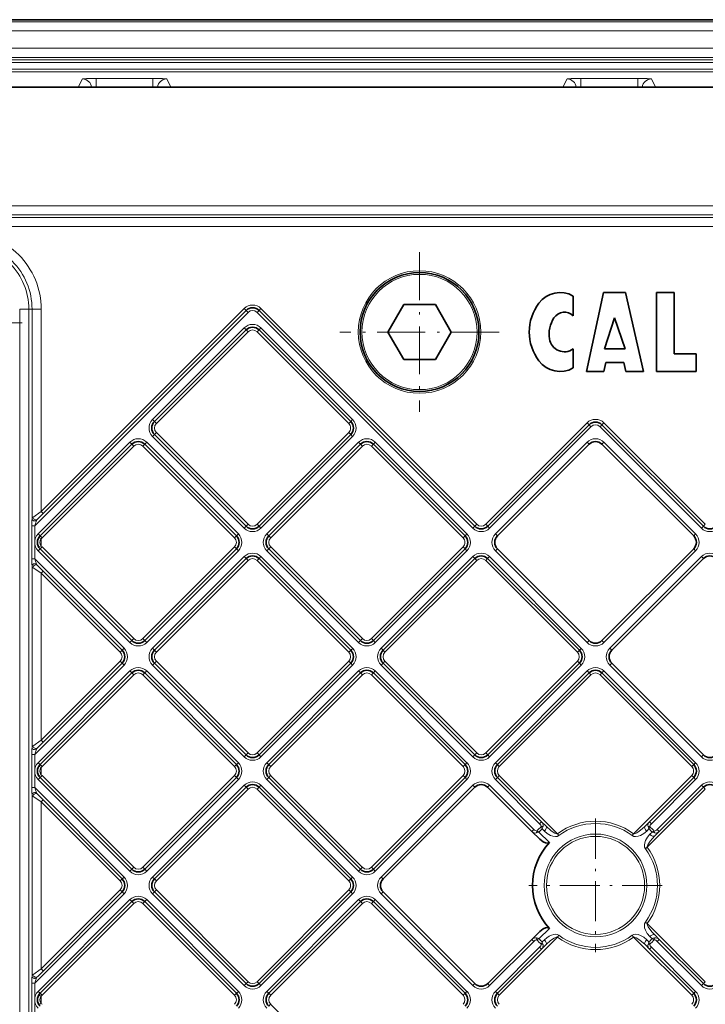
# Model space of a CAD drawing. Extents: x 0 to 420, y 0 to 297.
# Drawn here: x 73 to 101, y 44 to 85 of the extents above; entities that cross this region are included whole.
import ezdxf

# ---------------------------------------------------------------- set-up
doc = ezdxf.new("R2010")
doc.units = 0
doc.linetypes.add('DASHDOT', pattern=[18.5, 12, -3, 0.5, -3])

msp = doc.modelspace()

# ---------------------------------------------------------------- linework, layer by layer
at = {"color": 7, "lineweight": 35}
for p, q in [((55.07106, 84.840347), (118.458923, 84.840347)), ((39.908615, 82.070648), (133.621368, 82.070648)), ((95.224152, 73.513428), (95.224152, 72.700607)), ((96.470436, 73.658112), (95.764153, 70.418114)), ((96.470436, 73.658112), (97.370438, 73.658112)), ((97.370438, 73.658112), (98.104149, 70.418114)), ((98.64415, 73.658112), (98.64415, 70.418114)), ((98.64415, 73.658112), (99.364151, 73.658112)), ((99.364151, 73.658112), (99.364151, 71.138115)), ((88.274635, 73.163116), (87.625114, 72.038116)), ((89.573669, 73.163116), (88.274635, 73.163116)), ((90.22319, 72.038116), (89.573669, 73.163116)), ((73.251648, 64.361305), (81.812332, 72.921982)), ((82.342659, 72.921982), (91.187332, 64.077316)), ((96.502151, 71.354118), (96.920433, 72.618187)), ((97.352432, 71.354118), (96.920433, 72.618187)), ((78.052902, 68.367065), (81.812332, 72.126488)), ((82.342659, 72.126488), (86.102081, 68.367065)), ((87.625114, 72.038116), (88.274635, 70.913116)), ((89.573669, 70.913116), (90.22319, 72.038116)), ((95.224152, 71.342697), (95.224152, 70.562805)), ((96.502151, 71.354118), (97.352432, 71.354118)), ((99.364151, 71.138115), (100.264153, 71.138115)), ((100.264153, 70.418114), (100.264153, 71.138115)), ((88.274635, 70.913116), (89.573669, 70.913116)), ((96.484146, 70.418114), (96.564445, 70.786469)), ((96.564445, 70.786469), (97.300735, 70.786469)), ((97.384148, 70.418114), (97.300735, 70.786469)), ((95.764153, 70.418114), (96.484146, 70.418114)), ((98.104149, 70.418114), (97.384148, 70.418114)), ((98.64415, 70.418114), (100.264153, 70.418114)), ((91.717659, 64.077316), (95.874825, 68.234482)), ((96.405159, 68.234482), (100.562332, 64.077316)), ((78.0522, 67.83744), (81.813034, 64.076614)), ((82.342659, 64.077316), (86.102081, 67.836731)), ((73.365402, 63.679565), (77.124832, 67.438988)), ((77.655159, 67.438988), (81.414581, 63.679565)), ((82.740402, 63.679565), (86.499832, 67.438988)), ((87.030159, 67.438988), (90.789581, 63.679565)), ((92.115402, 63.679565), (95.874825, 67.438988)), ((96.405159, 67.438988), (100.164581, 63.679565)), ((73.365402, 63.149235), (77.124825, 59.389812)), ((81.414581, 63.149239), (77.655159, 59.389812)), ((82.74041, 63.149235), (86.499825, 59.389816)), ((90.789581, 63.149239), (87.030159, 59.389812)), ((92.115402, 63.149235), (95.874825, 59.389816)), ((100.164581, 63.149239), (96.405159, 59.389812)), ((81.812325, 62.751488), (78.052902, 58.992065)), ((82.341957, 62.75219), (86.102783, 58.991364)), ((91.187325, 62.751488), (87.427902, 58.992065)), ((91.716949, 62.75219), (95.477783, 58.991364)), ((100.562325, 62.751488), (96.802902, 58.992065)), ((73.251648, 62.467499), (76.727081, 58.992065)), ((73.251648, 54.986301), (76.727081, 58.461735)), ((78.0522, 58.46244), (81.813034, 54.701611)), ((86.102081, 58.461739), (82.342659, 54.702316)), ((87.42791, 58.461735), (91.187325, 54.702316)), ((91.717659, 54.702312), (95.477081, 58.461735)), ((96.8022, 58.46244), (100.563034, 54.701611)), ((73.365402, 54.304565), (77.124832, 58.063988)), ((77.655159, 58.063988), (81.414581, 54.304565)), ((86.499825, 58.063988), (82.740402, 54.304565)), ((87.029457, 58.06469), (90.790283, 54.303864)), ((92.115402, 54.304565), (95.874825, 58.063988)), ((96.405159, 58.063988), (100.164581, 54.304565)), ((73.365402, 53.774235), (77.124825, 50.014816)), ((81.414581, 53.774239), (77.655159, 50.014816)), ((82.7397, 53.77494), (86.500534, 50.014111)), ((87.030159, 50.014812), (90.789581, 53.774239)), ((92.115402, 53.774239), (93.927284, 51.962357)), ((100.164581, 53.774239), (98.352699, 51.962357)), ((81.812325, 53.376492), (78.052902, 49.617065)), ((82.342659, 53.376488), (86.102081, 49.617065)), ((87.427902, 49.617065), (91.187332, 53.376488)), ((91.716949, 53.377193), (93.529533, 51.56461)), ((100.562325, 53.376492), (98.750443, 51.56461)), ((73.251648, 53.092499), (76.727081, 49.617065)), ((94.111069, 51.778572), (93.927284, 51.962357)), ((98.168915, 51.778568), (98.352699, 51.962357)), ((93.851173, 51.242973), (93.529533, 51.56461)), ((98.566658, 51.380821), (98.750443, 51.56461)), ((73.251648, 45.611305), (76.727081, 49.086735)), ((78.0522, 49.08744), (81.813034, 45.326611)), ((86.102081, 49.086739), (82.342659, 45.327316)), ((87.42791, 49.086739), (91.187325, 45.327316)), ((73.365402, 44.929565), (77.124832, 48.688988)), ((77.655159, 48.688988), (81.414581, 44.929565)), ((86.499825, 48.688992), (82.740402, 44.929565)), ((87.029457, 48.689693), (90.790283, 44.928864)), ((93.851173, 47.460831), (93.529541, 47.139194)), ((98.750443, 47.139194), (98.566658, 47.322983)), ((91.717659, 45.327312), (93.529541, 47.139194)), ((94.111069, 46.925232), (93.927284, 46.741447)), ((98.352699, 46.741447), (98.168915, 46.925236)), ((98.750443, 47.139194), (100.563034, 45.326611)), ((92.115402, 44.929565), (93.927284, 46.741447)), ((98.352699, 46.741447), (100.164581, 44.929565))]:
    msp.add_line(p, q, dxfattribs=at)
at = {"color": 7, "lineweight": 13}
for p, q in [((37.987907, 84.758408), (135.542084, 84.758408)), ((37.987907, 84.383469), (135.542084, 84.383469)), ((38.573303, 83.667908), (134.95668, 83.667908)), ((38.573303, 83.293137), (134.95668, 83.293137)), ((38.668186, 83.198257), (134.861801, 83.198257)), ((38.668186, 83.085823), (134.861801, 83.085823)), ((39.164158, 82.814713), (134.365829, 82.814713)), ((39.164158, 82.702278), (134.365829, 82.702278)), ((74.929047, 82.070633), (75.099335, 82.411316)), ((75.661751, 82.070732), (75.661751, 82.430611)), ((75.661751, 82.430611), (77.99324, 82.430611)), ((77.99324, 82.070732), (77.99324, 82.430611)), ((78.725937, 82.070633), (78.555649, 82.411316)), ((94.804047, 82.070633), (94.974335, 82.411316)), ((95.536743, 82.070732), (95.536743, 82.430611)), ((95.536743, 82.430611), (97.868233, 82.430611)), ((97.868233, 82.070732), (97.868233, 82.430611)), ((98.600937, 82.070633), (98.430649, 82.411316)), ((48.139996, 77.213234), (125.389984, 77.213234)), ((48.139996, 76.838287), (125.389984, 76.838287)), ((48.139996, 76.73333), (125.389984, 76.73333)), ((48.139996, 76.358391), (125.389984, 76.358391)), ((72.527863, 72.976898), (72.902634, 72.976898)), ((72.527863, 36.226902), (72.527863, 72.976898)), ((72.902634, 36.226902), (72.902634, 72.976898)), ((72.902634, 72.976898), (73.0345, 72.976898)), ((73.0345, 72.976898), (73.0345, 64.380135)), ((73.0345, 72.976898), (73.409271, 72.976898)), ((73.142685, 64.093239), (81.891876, 72.842438)), ((73.409271, 64.678024), (81.73278, 73.001534)), ((73.409271, 72.976898), (73.409271, 64.678024)), ((81.73278, 73.001534), (81.812332, 72.921982)), ((81.812332, 72.921982), (81.891876, 72.842438)), ((82.342659, 72.921982), (82.263107, 72.842438)), ((82.263107, 72.842438), (91.10778, 63.997765)), ((82.422211, 73.001534), (82.342659, 72.921982)), ((82.422211, 73.001534), (91.266876, 64.15686)), ((77.973358, 68.446609), (81.73278, 72.206039)), ((78.132454, 68.287514), (81.891876, 72.046936)), ((81.812332, 72.126488), (81.73278, 72.206039)), ((81.812332, 72.126488), (81.891876, 72.046936)), ((82.342659, 72.126488), (82.263107, 72.046936)), ((82.263107, 72.046936), (86.02253, 68.287514)), ((82.342659, 72.126488), (82.422211, 72.206039)), ((82.422211, 72.206039), (86.181633, 68.446617)), ((78.052902, 68.367065), (77.973358, 68.446609)), ((78.052902, 68.367065), (78.132454, 68.287514)), ((86.102081, 68.367065), (86.02253, 68.287514)), ((86.102081, 68.367065), (86.181633, 68.446617)), ((91.638107, 64.15686), (95.79528, 68.314034)), ((95.79528, 68.314034), (95.874825, 68.234482)), ((95.874825, 68.234482), (95.954376, 68.154938)), ((96.405159, 68.234482), (96.325607, 68.154938)), ((96.484711, 68.314034), (96.405159, 68.234482)), ((96.484711, 68.314034), (100.641876, 64.15686)), ((78.0522, 67.83744), (77.972656, 67.757889)), ((78.0522, 67.83744), (78.131752, 67.916992)), ((78.131752, 67.916992), (81.892578, 64.156158)), ((82.263107, 64.15686), (86.02253, 67.916283)), ((86.102081, 67.836739), (86.02253, 67.91629)), ((86.102081, 67.836731), (86.181633, 67.757187)), ((91.797211, 63.997765), (95.954376, 68.154938)), ((96.325607, 68.154938), (100.48278, 63.997765)), ((73.285858, 63.759113), (77.04528, 67.518539)), ((77.04528, 67.518539), (77.124832, 67.438988)), ((77.204376, 67.359436), (77.124832, 67.438988)), ((77.575607, 67.359436), (77.655159, 67.438988)), ((77.734711, 67.518539), (77.655159, 67.438988)), ((77.734711, 67.518539), (81.494125, 63.759117)), ((77.972656, 67.757889), (81.733482, 63.997063)), ((82.422211, 63.997765), (86.181633, 67.757187)), ((82.660858, 63.759113), (86.42028, 67.518539)), ((86.42028, 67.518539), (86.499832, 67.438988)), ((86.579376, 67.359436), (86.499832, 67.438988)), ((86.950607, 67.359436), (87.030159, 67.438988)), ((87.109711, 67.518539), (87.030159, 67.438988)), ((87.109711, 67.518539), (90.869125, 63.759117)), ((92.035858, 63.759113), (95.79528, 67.518539)), ((95.79528, 67.518539), (95.874825, 67.438988)), ((96.484711, 67.518539), (96.405159, 67.438988)), ((96.484711, 67.518539), (100.244125, 63.759117)), ((73.444954, 63.600014), (77.204376, 67.359436)), ((77.575607, 67.359436), (81.33503, 63.600018)), ((82.819954, 63.600014), (86.579376, 67.359436)), ((86.950607, 67.359436), (90.71003, 63.600018)), ((73.409271, 64.678024), (73.070457, 64.440849)), ((73.409271, 64.678024), (73.488815, 64.598473)), ((73.030251, 64.093239), (73.142685, 64.093239)), ((73.030251, 64.093239), (73.030251, 62.735565)), ((73.142685, 64.093239), (73.142685, 62.735565)), ((81.813034, 64.076614), (81.733482, 63.997063)), ((81.813034, 64.076614), (81.892578, 64.156158)), ((82.342659, 64.077316), (82.263107, 64.15686)), ((82.342659, 64.077316), (82.422211, 63.997765)), ((91.187332, 64.077316), (91.10778, 63.997765)), ((91.266876, 64.15686), (91.187332, 64.077316)), ((91.638107, 64.15686), (91.717659, 64.077316)), ((91.717659, 64.077316), (91.797211, 63.997765)), ((100.562332, 64.077316), (100.48278, 63.997765)), ((100.641876, 64.15686), (100.562332, 64.077316)), ((73.285858, 63.759113), (73.365402, 63.679565)), ((73.409271, 63.55558), (73.314423, 63.616085)), ((73.444954, 63.600014), (73.365402, 63.679565)), ((73.409271, 63.55558), (73.409271, 63.27322)), ((81.33503, 63.600018), (81.414581, 63.679565)), ((81.494125, 63.759117), (81.414581, 63.679565)), ((82.660858, 63.759113), (82.740402, 63.679565)), ((82.819954, 63.600014), (82.740402, 63.679565)), ((90.71003, 63.600018), (90.789581, 63.679565)), ((90.869125, 63.759117), (90.789581, 63.679565)), ((92.035858, 63.759113), (92.115402, 63.679565)), ((100.244125, 63.759117), (100.164581, 63.679565)), ((73.285858, 63.069687), (73.365402, 63.149235)), ((73.285858, 63.069687), (77.04528, 59.310265)), ((73.409271, 63.27322), (73.314423, 63.212715)), ((73.444954, 63.228783), (73.365402, 63.149235)), ((73.444954, 63.228783), (77.204376, 59.469364)), ((81.33503, 63.228786), (77.575607, 59.469364)), ((81.494133, 63.069687), (77.734711, 59.310265)), ((81.33503, 63.228786), (81.414581, 63.149239)), ((81.494133, 63.069687), (81.414581, 63.149239)), ((82.660858, 63.069687), (82.74041, 63.149235)), ((82.660858, 63.069687), (86.42028, 59.310265)), ((82.819954, 63.228783), (82.740402, 63.149235)), ((82.819954, 63.228783), (86.579376, 59.469364)), ((90.71003, 63.228786), (86.950607, 59.469364)), ((90.869125, 63.069687), (87.109703, 59.310265)), ((90.71003, 63.228786), (90.789581, 63.149239)), ((90.869125, 63.069687), (90.789581, 63.149239)), ((92.035858, 63.069687), (92.115402, 63.149235)), ((92.035858, 63.069687), (95.795273, 59.310265)), ((100.244125, 63.069687), (96.484703, 59.310265)), ((100.244125, 63.069687), (100.164581, 63.149239)), ((73.030251, 62.735565), (73.142685, 62.735565)), ((73.142685, 62.735565), (76.806633, 59.071617)), ((81.73278, 62.831039), (77.973358, 59.071617)), ((81.891876, 62.67194), (78.132454, 58.912518)), ((81.73278, 62.831039), (81.812325, 62.751488)), ((81.812325, 62.751488), (81.891876, 62.67194)), ((82.341957, 62.75219), (82.262405, 62.672642)), ((82.262405, 62.672642), (86.023232, 58.911812)), ((82.421501, 62.831741), (82.341957, 62.75219)), ((82.421501, 62.831741), (86.182335, 59.070911)), ((91.10778, 62.831039), (87.348358, 59.071617)), ((91.266876, 62.67194), (87.507454, 58.912518)), ((91.10778, 62.831039), (91.187325, 62.751488)), ((91.187325, 62.751488), (91.266876, 62.67194)), ((91.716949, 62.75219), (91.637405, 62.672642)), ((91.637405, 62.672642), (95.398232, 58.911812)), ((91.796501, 62.831741), (91.716949, 62.75219)), ((91.796501, 62.831741), (95.557335, 59.070911)), ((100.48278, 62.831039), (96.723358, 59.071617)), ((100.48278, 62.831039), (100.562325, 62.751488)), ((73.0345, 62.448662), (73.0345, 55.005138)), ((73.409271, 62.150776), (73.070457, 62.387947)), ((73.409271, 62.150776), (73.488815, 62.230328)), ((73.409271, 62.150776), (76.64753, 58.912514)), ((73.409271, 62.150776), (73.409271, 55.303024)), ((77.04528, 59.310265), (77.124825, 59.389812)), ((77.204376, 59.469364), (77.124825, 59.389812)), ((77.575607, 59.469364), (77.655159, 59.389812)), ((77.734711, 59.310265), (77.655159, 59.389812)), ((86.42028, 59.310265), (86.499825, 59.389812)), ((86.579376, 59.469364), (86.499825, 59.389816)), ((86.950607, 59.469364), (87.030159, 59.389812)), ((87.109703, 59.310265), (87.030159, 59.389812)), ((95.795273, 59.310265), (95.874825, 59.389812)), ((96.484703, 59.310265), (96.405159, 59.389812)), ((76.64753, 58.912514), (76.727081, 58.992065)), ((76.727081, 58.992065), (76.806633, 59.071617)), ((77.973358, 59.071617), (78.052902, 58.992065)), ((78.052902, 58.992065), (78.132454, 58.912514)), ((86.102783, 58.991364), (86.023232, 58.911812)), ((86.182335, 59.070911), (86.102783, 58.991364)), ((87.348358, 59.071617), (87.427902, 58.992065)), ((87.427902, 58.992065), (87.507454, 58.912514)), ((95.477783, 58.991364), (95.398232, 58.911812)), ((95.557335, 59.070911), (95.477783, 58.991364)), ((96.723358, 59.071617), (96.802902, 58.992065)), ((73.409271, 55.303024), (76.64753, 58.541283)), ((76.64753, 58.541283), (76.727081, 58.461735)), ((78.0522, 58.46244), (78.131752, 58.541988)), ((78.131752, 58.541988), (81.892578, 54.781162)), ((86.02253, 58.541286), (82.263107, 54.781864)), ((86.102081, 58.461739), (86.02253, 58.541286)), ((87.42791, 58.461735), (87.507454, 58.541286)), ((87.507454, 58.541286), (91.266876, 54.781864)), ((91.638107, 54.781864), (95.39753, 58.541286)), ((95.477081, 58.461739), (95.39753, 58.541286)), ((73.142685, 54.718235), (76.806633, 58.382187)), ((73.285858, 54.384117), (77.04528, 58.143539)), ((76.727081, 58.461735), (76.806633, 58.382187)), ((77.04528, 58.143539), (77.124832, 58.063988)), ((77.734711, 58.143539), (77.655159, 58.063988)), ((77.734711, 58.143539), (81.494125, 54.384117)), ((77.972656, 58.382889), (78.0522, 58.46244)), ((77.972656, 58.382889), (81.733482, 54.622063)), ((86.181633, 58.382187), (82.422211, 54.622765)), ((86.42028, 58.143539), (82.660858, 54.384117)), ((86.181633, 58.382187), (86.102081, 58.461739)), ((86.42028, 58.143539), (86.499825, 58.063988)), ((87.109001, 58.144241), (87.029457, 58.06469)), ((87.109001, 58.144241), (90.869835, 54.383411)), ((87.348358, 58.382187), (87.42791, 58.461735)), ((87.348358, 58.382187), (91.10778, 54.622765)), ((91.797211, 54.622765), (95.556633, 58.382187)), ((92.035858, 54.384117), (95.79528, 58.143539)), ((95.556625, 58.382187), (95.477081, 58.461739)), ((95.79528, 58.143539), (95.874825, 58.063988)), ((96.484703, 58.143539), (96.405159, 58.063988)), ((96.484703, 58.143539), (100.244125, 54.384117)), ((96.722649, 58.382889), (96.8022, 58.46244)), ((96.722649, 58.382889), (100.483482, 54.622063)), ((73.444954, 54.225018), (77.204376, 57.98444)), ((77.124832, 58.063988), (77.204376, 57.98444)), ((77.655159, 58.063988), (77.575607, 57.984436)), ((77.575607, 57.984436), (81.33503, 54.225018)), ((86.579376, 57.98444), (82.819954, 54.225018)), ((86.499825, 58.063988), (86.579376, 57.98444)), ((87.029457, 58.06469), (86.949905, 57.985142)), ((86.949905, 57.985142), (90.710732, 54.224312)), ((92.194954, 54.225018), (95.954376, 57.98444)), ((95.874825, 58.063988), (95.954376, 57.98444)), ((96.405159, 58.063988), (96.325607, 57.984436)), ((96.325607, 57.984436), (100.08503, 54.225018)), ((73.409271, 55.303024), (73.070457, 55.065853)), ((73.409271, 55.303024), (73.488815, 55.223473)), ((73.030251, 54.718235), (73.142685, 54.718235)), ((73.030251, 54.718235), (73.030251, 53.360565)), ((73.142685, 54.718235), (73.142685, 53.360565)), ((81.733696, 54.621849), (81.813034, 54.701611)), ((81.813034, 54.701611), (81.892372, 54.781372)), ((82.342659, 54.702316), (82.263107, 54.781864)), ((82.422211, 54.622765), (82.342659, 54.702316)), ((91.107773, 54.622765), (91.187325, 54.702316)), ((91.187325, 54.702316), (91.266876, 54.781864)), ((91.717659, 54.702312), (91.638107, 54.781864)), ((91.797211, 54.622765), (91.717659, 54.702312)), ((100.483696, 54.621849), (100.563034, 54.701611)), ((73.285858, 54.384117), (73.365402, 54.304565)), ((73.314423, 54.241085), (73.409271, 54.18058)), ((73.365402, 54.304565), (73.444954, 54.225018)), ((73.409271, 54.18058), (73.409271, 53.89822)), ((81.414581, 54.304565), (81.33503, 54.225018)), ((81.494125, 54.384117), (81.414581, 54.304565)), ((82.660858, 54.384117), (82.740402, 54.304565)), ((82.740402, 54.304565), (82.819954, 54.225018)), ((90.790283, 54.303864), (90.710732, 54.224312)), ((90.869835, 54.383411), (90.790283, 54.303864)), ((92.035858, 54.384117), (92.115402, 54.304565)), ((92.115402, 54.304565), (92.194954, 54.225018)), ((100.164581, 54.304565), (100.08503, 54.225018)), ((100.244125, 54.384117), (100.164581, 54.304565)), ((73.285858, 53.694687), (73.365402, 53.774235)), ((73.285858, 53.694687), (77.04528, 49.935265)), ((73.314423, 53.837715), (73.409271, 53.89822)), ((73.365402, 53.774235), (73.444954, 53.853786)), ((73.444954, 53.853786), (77.204376, 50.094364)), ((81.33503, 53.853786), (77.575607, 50.094364)), ((81.494133, 53.694687), (77.734711, 49.935265)), ((81.414581, 53.774239), (81.33503, 53.853786)), ((81.494133, 53.694687), (81.414581, 53.774239)), ((82.660156, 53.695393), (82.7397, 53.77494)), ((82.660156, 53.695393), (86.420982, 49.934563)), ((82.7397, 53.77494), (82.819252, 53.854492)), ((82.819252, 53.854492), (86.580078, 50.093662)), ((86.950607, 50.094364), (90.71003, 53.853786)), ((87.109711, 49.935265), (90.869133, 53.694687)), ((90.789581, 53.774239), (90.71003, 53.853786)), ((90.869125, 53.694687), (90.789581, 53.774239)), ((92.035858, 53.694687), (92.115402, 53.774239)), ((92.035858, 53.694687), (93.847733, 51.882809)), ((92.115402, 53.774239), (92.194954, 53.853786)), ((92.194954, 53.853786), (94.578003, 51.470741)), ((100.08503, 53.853786), (97.701981, 51.470741)), ((100.244125, 53.694687), (98.432251, 51.882809)), ((100.164581, 53.774239), (100.08503, 53.853786)), ((100.244125, 53.694687), (100.164581, 53.774239)), ((73.030251, 53.360565), (73.142685, 53.360565)), ((73.142685, 53.360565), (76.806633, 49.696617)), ((81.73278, 53.456039), (77.973358, 49.696617)), ((81.891876, 53.29694), (78.132454, 49.537518)), ((81.812332, 53.376488), (81.73278, 53.456039)), ((81.891876, 53.29694), (81.812332, 53.376488)), ((82.263107, 53.29694), (82.342659, 53.376488)), ((82.263107, 53.29694), (86.02253, 49.537518)), ((82.342659, 53.376488), (82.422211, 53.456039)), ((82.422211, 53.456039), (86.181625, 49.696617)), ((87.348358, 49.696617), (91.10778, 53.456039)), ((91.10778, 53.456039), (91.187332, 53.376488)), ((91.796501, 53.456741), (91.716949, 53.377193)), ((91.796501, 53.456741), (93.609085, 51.644157)), ((100.641876, 53.29694), (98.258827, 50.913895)), ((100.48278, 53.456039), (98.670898, 51.644157)), ((100.48278, 53.456039), (100.562325, 53.376492)), ((100.562325, 53.376492), (100.641876, 53.29694)), ((73.0345, 53.073666), (73.0345, 45.630138)), ((73.409271, 52.77578), (73.070457, 53.012951)), ((73.409271, 52.77578), (73.488815, 52.855328)), ((73.409271, 52.77578), (76.64753, 49.537518)), ((73.409271, 52.77578), (73.409271, 45.928024)), ((93.847733, 51.882809), (93.927284, 51.962357)), ((93.913208, 51.762737), (93.986572, 51.766567)), ((94.042778, 51.577755), (93.950966, 51.669724)), ((98.237206, 51.577755), (98.329018, 51.669724)), ((98.293411, 51.766567), (98.366776, 51.762737)), ((98.432251, 51.882809), (98.352699, 51.962357)), ((93.609085, 51.644157), (93.529533, 51.56461)), ((93.725327, 51.505322), (93.729156, 51.57869)), ((94.251312, 51.112644), (93.822166, 51.540928)), ((94.633629, 51.395279), (94.578003, 51.470741)), ((97.701981, 51.470741), (97.646355, 51.395279)), ((98.365845, 51.449116), (98.457809, 51.540928)), ((98.550827, 51.57869), (98.554657, 51.505322)), ((98.670898, 51.644157), (98.750443, 51.56461)), ((98.183365, 50.858265), (98.258827, 50.913895)), ((77.124825, 50.014816), (77.204376, 50.094364)), ((77.655159, 50.014816), (77.575607, 50.094364)), ((86.500534, 50.014111), (86.579872, 50.093872)), ((87.030159, 50.014812), (86.950607, 50.094364)), ((76.727081, 49.617065), (76.806633, 49.696617)), ((77.04528, 49.935265), (77.124825, 50.014816)), ((77.734711, 49.935265), (77.655159, 50.014816)), ((78.052902, 49.617065), (77.973358, 49.696617)), ((86.102081, 49.617069), (86.181633, 49.696617)), ((86.421196, 49.934353), (86.500534, 50.014111)), ((87.109711, 49.935265), (87.030159, 50.014812)), ((87.348358, 49.696617), (87.427902, 49.617065)), ((76.64753, 49.537518), (76.727081, 49.617065)), ((78.132454, 49.537518), (78.052902, 49.617065)), ((86.02253, 49.537518), (86.102081, 49.617069)), ((73.142685, 45.343239), (76.806633, 49.007187)), ((73.409271, 45.928024), (76.64753, 49.166286)), ((76.64753, 49.166286), (76.727081, 49.086735)), ((76.727081, 49.086735), (76.806633, 49.007187)), ((78.0522, 49.08744), (77.972656, 49.007893)), ((77.972656, 49.007893), (81.733482, 45.247063)), ((78.131752, 49.166992), (78.0522, 49.08744)), ((78.131752, 49.166992), (81.892578, 45.406162)), ((86.02253, 49.166286), (82.263107, 45.406864)), ((86.181633, 49.007187), (82.422211, 45.247765)), ((86.02253, 49.166286), (86.102081, 49.086739)), ((86.102081, 49.086739), (86.181633, 49.007187)), ((87.348358, 49.007187), (87.42791, 49.086739)), ((87.348358, 49.007187), (91.10778, 45.247765)), ((73.285858, 45.009117), (77.04528, 48.768539)), ((73.444954, 44.850018), (77.204376, 48.60944)), ((77.04528, 48.768539), (77.124832, 48.688988)), ((77.124832, 48.688988), (77.204376, 48.60944)), ((77.655159, 48.688988), (77.575607, 48.60944)), ((77.575607, 48.60944), (81.33503, 44.850018)), ((77.734711, 48.768539), (77.655159, 48.688988)), ((77.734711, 48.768539), (81.494125, 45.009117)), ((86.42028, 48.768539), (82.660858, 45.009117)), ((86.579376, 48.60944), (82.819954, 44.850018)), ((86.42028, 48.768539), (86.499825, 48.688992)), ((86.499825, 48.688992), (86.579376, 48.60944)), ((87.029457, 48.689693), (86.949905, 48.610142)), ((86.949905, 48.610142), (90.710732, 44.849312)), ((87.109001, 48.769241), (87.029457, 48.689693)), ((87.109001, 48.769241), (90.869835, 45.008411)), ((98.258827, 47.789909), (98.183372, 47.845539)), ((98.258827, 47.789909), (100.642578, 45.406162)), ((92.194954, 44.850018), (94.578003, 47.233063)), ((94.251312, 47.59116), (93.822166, 47.162872)), ((94.578003, 47.233063), (94.633629, 47.308525)), ((97.646355, 47.308525), (97.701981, 47.233063)), ((97.701981, 47.233063), (100.08503, 44.850018)), ((98.457817, 47.162876), (98.365845, 47.254692)), ((91.797211, 45.247765), (93.609085, 47.059647)), ((92.035858, 45.009117), (93.847733, 46.820995)), ((93.609085, 47.059647), (93.529541, 47.139194)), ((93.729156, 47.125114), (93.725327, 47.198483)), ((93.847733, 46.820995), (93.927284, 46.741447)), ((93.986572, 46.937237), (93.913208, 46.941067)), ((94.042778, 47.126049), (93.950966, 47.034081)), ((98.329018, 47.034077), (98.237198, 47.126045)), ((98.366776, 46.941067), (98.293411, 46.937237)), ((98.432251, 46.820999), (98.352699, 46.741447)), ((98.432251, 46.820999), (100.244125, 45.009117)), ((98.554657, 47.198483), (98.550827, 47.125118)), ((98.670898, 47.059647), (98.750443, 47.139194)), ((98.670898, 47.059647), (100.483482, 45.247063)), ((73.409271, 45.928024), (73.070457, 45.690853)), ((73.409271, 45.928024), (73.488815, 45.848473)), ((73.030251, 45.343239), (73.142685, 45.343239)), ((73.030251, 45.343239), (73.030251, 43.985565)), ((73.142685, 45.343239), (73.142685, 43.985565)), ((81.813034, 45.326611), (81.733482, 45.247063)), ((81.892578, 45.406162), (81.813034, 45.326611)), ((82.263107, 45.406864), (82.342659, 45.327316)), ((82.342659, 45.327316), (82.422211, 45.247765)), ((91.107773, 45.247765), (91.187325, 45.327316)), ((91.797211, 45.247765), (91.717659, 45.327312)), ((100.483696, 45.246853), (100.563034, 45.326611)), ((100.563034, 45.326611), (100.642365, 45.406372)), ((73.285858, 45.009117), (73.365402, 44.929565)), ((73.314423, 44.866089), (73.409271, 44.80558)), ((73.365402, 44.929565), (73.444954, 44.850018)), ((73.409271, 44.80558), (73.409271, 44.52322)), ((81.414581, 44.929565), (81.33503, 44.850018)), ((81.494125, 45.009117), (81.414581, 44.929565)), ((82.660858, 45.009117), (82.740402, 44.929565)), ((82.740402, 44.929565), (82.819954, 44.850018)), ((90.790283, 44.928864), (90.710732, 44.849312)), ((90.869835, 45.008411), (90.790283, 44.928864)), ((92.035858, 45.009117), (92.115402, 44.929565)), ((92.115402, 44.929565), (92.194954, 44.850018)), ((100.164581, 44.929565), (100.08503, 44.850018)), ((100.244125, 45.009117), (100.164581, 44.929565)), ((73.314423, 44.462715), (73.409271, 44.52322)), ((82.7397, 44.39994), (82.819252, 44.479492)), ((82.819252, 44.479492), (86.580078, 40.718662))]:
    msp.add_line(p, q, dxfattribs=at)
at = {"color": 7, "linetype": 'DASHDOT', "lineweight": 13, "ltscale": 0.163313}
for p, q in [((88.924149, 75.304367), (88.924149, 68.771866)), ((92.190399, 72.038116), (85.657898, 72.038116))]:
    msp.add_line(p, q, dxfattribs=at)
at = {"color": 7, "linetype": 'DASHDOT', "lineweight": 13, "ltscale": 0.14625}
msp.add_line((72.627495, 72.414398), (66.777496, 72.414398), dxfattribs=at)
at = {"color": 7, "linetype": 'DASHDOT', "lineweight": 13, "ltscale": 0.136891}
for p, q in [((96.139992, 52.089714), (96.139992, 46.61409)), ((98.877808, 49.351902), (93.402176, 49.351902))]:
    msp.add_line(p, q, dxfattribs=at)
at = {"color": 7, "lineweight": 13}
for points in [[(75.099335, 82.411316), (75.099838, 82.411865), (75.10218, 82.412971), (75.119865, 82.416237), (75.266647, 82.42495), (75.661751, 82.430611)], [(77.99324, 82.430611), (78.386429, 82.425018), (78.534447, 82.416321), (78.552719, 82.412994), (78.555138, 82.41188), (78.555649, 82.411316)], [(94.974335, 82.411316), (94.974831, 82.411865), (94.97718, 82.412971), (94.994865, 82.416237), (95.141647, 82.42495), (95.536743, 82.430611)], [(97.868233, 82.430611), (98.261429, 82.425018), (98.409447, 82.416321), (98.427719, 82.412994), (98.430138, 82.41188), (98.430649, 82.411316)], [(94.578003, 51.470741), (94.56916, 51.468239), (94.547966, 51.468334), (94.4739, 51.494305), (94.326027, 51.589409), (94.111069, 51.778572)], [(98.168915, 51.778568), (98.054459, 51.671471), (97.933487, 51.574177), (97.834404, 51.509346), (97.784302, 51.48423), (97.725716, 51.467686), (97.701981, 51.470741)], [(94.633629, 51.395279), (94.565453, 51.363346), (94.492928, 51.354332), (94.392014, 51.367329), (94.297852, 51.399689), (94.161469, 51.477413), (94.042778, 51.577755)], [(98.237206, 51.577755), (98.116653, 51.476105), (97.977905, 51.397858), (97.884369, 51.366451), (97.784271, 51.354351), (97.71315, 51.363724), (97.646355, 51.395279)], [(98.183365, 50.858265), (98.151436, 50.926441), (98.142426, 50.99897), (98.155418, 51.099884), (98.187775, 51.194046), (98.265503, 51.330425), (98.365845, 51.449116)], [(98.258827, 50.913895), (98.256325, 50.922737), (98.256424, 50.943928), (98.282394, 51.017994), (98.377495, 51.165871), (98.566658, 51.380821)], [(98.365845, 47.254692), (98.264191, 47.375244), (98.185944, 47.513992), (98.154541, 47.607521), (98.142441, 47.707626), (98.15181, 47.77874), (98.183372, 47.845539)], [(98.566658, 47.322983), (98.459557, 47.437431), (98.362267, 47.558411), (98.297432, 47.65749), (98.272316, 47.707592), (98.255775, 47.766182), (98.258827, 47.789909)], [(94.042778, 47.126049), (94.137672, 47.208954), (94.244118, 47.277847), (94.332504, 47.318085), (94.42778, 47.343899), (94.496643, 47.349445), (94.567795, 47.339825), (94.633629, 47.308525)], [(94.111069, 46.925232), (94.297485, 47.092285), (94.446114, 47.194756), (94.531639, 47.23222), (94.569214, 47.235558), (94.578003, 47.233063)], [(97.646355, 47.308525), (97.714531, 47.340458), (97.787056, 47.349472), (97.88797, 47.336475), (97.982132, 47.304115), (98.118515, 47.226391), (98.237206, 47.126049)], [(97.701981, 47.233063), (97.710823, 47.235565), (97.732018, 47.23547), (97.806084, 47.209503), (97.953957, 47.114399), (98.168915, 46.925236)]]:
    msp.add_lwpolyline(points, dxfattribs=at)
at = {"color": 7, "lineweight": 35}
for points in [[(93.851173, 51.242973), (93.989777, 51.1348), (94.086685, 51.091328), (94.175331, 51.079502), (94.251312, 51.112644)], [(93.851173, 47.460831), (93.989777, 47.569), (94.086685, 47.612476), (94.175331, 47.624302), (94.251312, 47.59116)]]:
    msp.add_lwpolyline(points, dxfattribs=at)
at = {"color": 7, "lineweight": 13}
for centre, radius in [((88.924149, 72.038116), 2.5125), ((88.924149, 72.038116), 2.3625), ((96.139992, 49.351902), 2.106009), ((96.139992, 49.351902), 2.012259)]:
    msp.add_circle(centre, radius, dxfattribs=at)
at = {"color": 7, "lineweight": 35}
msp.add_circle((88.924149, 72.038116), 2.4375, dxfattribs=at)
at = {"color": 7, "lineweight": 13}
for centre, radius, start, end in [((70.264992, 72.976898), 3.144277, 0, 90.000003), ((70.264992, 72.976898), 2.769505, 360, 90.000003), ((70.264992, 72.976898), 2.637638, 0, 90.000003), ((82.077492, 72.656815), 0.4875, 45.000001, 135), ((82.077492, 72.656815), 0.2625, 45.000001, 135), ((82.077492, 71.86132), 0.4875, 45.000001, 135), ((82.077492, 71.86132), 0.2625, 45.000001, 135), ((78.318069, 68.101898), 0.4875, 135, 224.847891), ((78.318069, 68.101898), 0.2625, 135, 224.847891), ((85.836914, 68.101898), 0.2625, 314.999999, 45.000001), ((85.836914, 68.101898), 0.4875, 314.999999, 45.000001), ((96.139992, 67.969315), 0.4875, 45.000001, 135), ((96.139992, 67.969315), 0.2625, 45.000001, 135), ((77.389992, 67.173828), 0.4875, 45.000001, 135), ((77.389992, 67.173828), 0.2625, 45.000001, 135), ((86.764992, 67.173828), 0.4875, 45.000001, 135), ((86.764992, 67.173828), 0.2625, 45.000001, 135), ((96.139992, 67.173828), 0.4875, 45.000001, 135), ((80.815628, 64.129051), 7.785334, 178.151824, 180.263599), ((73.109657, 64.376274), 0.075301, 121.257755, 177.055606), ((80.612221, 61.632355), 7.864403, 160.09794, 161.765258), ((73.348534, 64.260307), 0.139895, 133.810277, 159.419948), ((82.077492, 64.342476), 0.4875, 225.152108, 314.999999), ((82.077492, 64.342476), 0.2625, 225.152108, 314.999999), ((91.452492, 64.342476), 0.4875, 225, 314.999999), ((91.452492, 64.342476), 0.2625, 225, 314.999999), ((100.827492, 64.342476), 0.4875, 225, 314.999999), ((73.630569, 63.414398), 0.4875, 135, 225), ((73.630569, 63.414398), 0.2625, 135, 147.464098), ((81.149414, 63.414402), 0.2625, 314.999999, 45.000001), ((81.149414, 63.414402), 0.4875, 314.999999, 45.000001), ((83.005569, 63.414398), 0.4875, 135, 225), ((83.005569, 63.414398), 0.2625, 135, 225), ((90.524414, 63.414402), 0.2625, 314.999999, 45.000001), ((90.524414, 63.414402), 0.4875, 314.999999, 45.000001), ((92.380569, 63.414398), 0.4875, 135, 225), ((99.899414, 63.414402), 0.4875, 314.999999, 45.000001), ((73.630569, 63.414398), 0.2625, 212.535902, 225), ((82.077492, 62.486324), 0.4875, 45.152106, 135), ((91.452492, 62.486324), 0.4875, 45.152106, 135), ((100.827492, 62.486324), 0.4875, 45.152106, 135), ((80.81562, 62.699745), 7.785324, 179.736401, 181.848176), ((80.648621, 65.208549), 7.902758, 198.235507, 199.894724), ((82.077492, 62.486324), 0.2625, 45.152106, 135), ((91.452492, 62.486324), 0.2625, 45.152106, 135), ((73.109657, 62.45253), 0.075301, 182.944435, 238.742217), ((73.348534, 62.568493), 0.139895, 200.580052, 226.189723), ((77.389992, 59.65498), 0.2625, 225, 314.999999), ((86.764992, 59.65498), 0.2625, 225, 314.999999), ((76.461914, 58.726898), 0.4875, 314.999999, 45.000001), ((77.389992, 59.65498), 0.4875, 225, 314.999999), ((78.318069, 58.726898), 0.4875, 135, 224.847891), ((85.836914, 58.726902), 0.4875, 314.999999, 44.847893), ((86.764992, 59.65498), 0.4875, 225, 314.999999), ((87.693069, 58.726898), 0.4875, 135, 225), ((95.211914, 58.726902), 0.4875, 314.999999, 44.847893), ((96.139992, 59.65498), 0.4875, 225, 314.999999), ((97.068069, 58.726898), 0.4875, 135, 224.847891), ((76.461914, 58.726898), 0.2625, 314.999999, 45.000001), ((78.318069, 58.726898), 0.2625, 135, 224.847891), ((85.836914, 58.726902), 0.2625, 314.999999, 44.847893), ((87.693069, 58.726898), 0.2625, 135, 225), ((95.211914, 58.726902), 0.2625, 314.999999, 44.847893), ((77.389992, 57.798824), 0.4875, 45.000001, 135), ((86.764992, 57.798824), 0.4875, 45.152106, 135), ((96.139992, 57.798824), 0.4875, 45.000001, 135), ((77.389992, 57.798824), 0.2625, 45.000001, 135), ((86.764992, 57.798824), 0.2625, 45.152106, 135), ((96.139992, 57.798824), 0.2625, 45.000001, 135), ((80.815628, 54.754055), 7.785334, 178.151824, 180.263599), ((73.109657, 55.00127), 0.075301, 121.257755, 177.055606), ((80.612221, 52.257355), 7.864403, 160.09794, 161.765258), ((73.348534, 54.885307), 0.139895, 133.810277, 159.419948), ((82.077492, 54.96748), 0.4875, 225.152108, 314.999999), ((82.077492, 54.96748), 0.2625, 225.152108, 314.999999), ((91.452492, 54.96748), 0.4875, 225, 314.999999), ((91.452492, 54.96748), 0.2625, 225, 314.999999), ((100.827492, 54.96748), 0.4875, 225.152108, 314.999999), ((73.630569, 54.039402), 0.4875, 135, 225), ((73.630569, 54.039402), 0.2625, 135, 147.464098), ((81.149414, 54.039402), 0.2625, 314.999999, 45.000001), ((81.149414, 54.039402), 0.4875, 314.999999, 45.000001), ((83.005569, 54.039402), 0.4875, 135, 224.847891), ((83.005569, 54.039402), 0.2625, 135, 224.847891), ((90.524414, 54.039402), 0.2625, 314.999999, 44.847893), ((90.524414, 54.039402), 0.4875, 314.999999, 44.847893), ((92.380569, 54.039402), 0.4875, 135, 225), ((92.380569, 54.039402), 0.2625, 135, 225), ((99.899414, 54.039402), 0.2625, 314.999999, 45.000001), ((99.899414, 54.039402), 0.4875, 314.999999, 45.000001), ((73.630569, 54.039402), 0.2625, 212.535902, 225), ((80.81562, 53.324745), 7.785324, 179.736401, 181.848176), ((80.648621, 55.833549), 7.902758, 198.235507, 199.894724), ((82.077492, 53.111324), 0.4875, 45.000001, 135), ((82.077492, 53.111324), 0.2625, 45.000001, 135), ((91.452492, 53.111324), 0.4875, 45.152106, 135), ((100.827492, 53.111324), 0.4875, 45.152106, 135), ((73.109657, 53.07753), 0.075301, 182.944435, 238.742217), ((73.348534, 53.193493), 0.139895, 200.580052, 226.189723), ((96.139992, 49.351902), 3.281875, 132.727337, 137.27265), ((96.139992, 49.351902), 3.188125, 133.36305, 136.636937), ((92.781166, 51.248569), 1.243319, 19.800162, 24.427449), ((93.53743, 51.876858), 0.462501, 333.394197, 346.203446), ((96.139992, 49.351902), 2.632356, 53.602638, 126.397336), ((96.139992, 49.351902), 2.538606, 53.602638, 126.397336), ((98.742554, 51.876858), 0.462502, 193.796567, 206.605795), ((99.498878, 51.248543), 1.243386, 155.572626, 160.199669), ((96.139992, 49.351902), 3.188125, 43.363068, 46.636935), ((96.139992, 49.351902), 3.281875, 42.727358, 47.272644), ((93.615036, 51.954464), 0.462502, 283.79657, 296.605797), ((94.243347, 52.710789), 1.243386, 245.572632, 250.199668), ((98.664948, 51.95446), 0.462501, 243.394205, 256.203459), ((98.036659, 52.710724), 1.243319, 289.800176, 294.427466), ((96.139992, 49.351902), 2.538606, 323.602666, 36.397368), ((96.139992, 49.351902), 2.632356, 323.602666, 36.397364), ((77.389992, 50.27998), 0.2625, 225, 314.999999), ((86.764992, 50.27998), 0.2625, 225.152108, 314.999999), ((76.461914, 49.351902), 0.4875, 314.999999, 45.000001), ((77.389992, 50.27998), 0.4875, 225, 314.999999), ((78.318069, 49.351902), 0.4875, 135, 224.847891), ((85.836914, 49.351902), 0.4875, 314.999999, 45.000001), ((86.764992, 50.27998), 0.4875, 225.152108, 314.999999), ((87.693069, 49.351902), 0.4875, 135, 225), ((76.461914, 49.351902), 0.2625, 314.999999, 45.000001), ((78.318069, 49.351902), 0.2625, 135, 224.847891), ((85.836914, 49.351902), 0.2625, 314.999999, 45.000001), ((77.389992, 48.423824), 0.4875, 45.000001, 135), ((86.764992, 48.423824), 0.4875, 45.152106, 135), ((77.389992, 48.423824), 0.2625, 45.000001, 135), ((86.764992, 48.423824), 0.2625, 45.152106, 135), ((96.139992, 49.351902), 2.632356, 233.602664, 306.397362), ((96.139992, 49.351902), 2.538606, 233.602664, 306.397369), ((93.615036, 46.74934), 0.462501, 63.39421, 76.203471), ((96.139992, 49.351902), 3.281875, 222.727391, 227.272663), ((94.243347, 45.993023), 1.24338, 109.800332, 114.427389), ((96.139992, 49.351902), 3.188125, 223.36309, 226.63695), ((92.781174, 47.455235), 1.243318, 335.57254, 340.19983), ((93.53743, 46.826946), 0.462502, 13.796563, 26.605807), ((98.742554, 46.826946), 0.462505, 153.394328, 166.203501), ((99.50013, 47.455788), 1.244743, 199.803596, 204.42553), ((96.139992, 49.351902), 3.188125, 313.363011, 316.636953), ((96.139992, 49.351902), 3.281875, 312.727356, 317.272666), ((98.664948, 46.749344), 0.462501, 103.796554, 116.605809), ((98.036659, 45.993076), 1.243321, 65.572555, 70.199831), ((80.815628, 45.379055), 7.785334, 178.151824, 180.263599), ((73.109657, 45.626274), 0.075301, 121.257755, 177.055606), ((73.348534, 45.510311), 0.139895, 133.810277, 159.419948), ((80.612221, 42.882355), 7.864403, 160.09794, 161.765258), ((82.077492, 45.59248), 0.4875, 225.152108, 314.999999), ((82.077492, 45.59248), 0.2625, 225.152108, 314.999999), ((91.452492, 45.59248), 0.4875, 225, 314.999999), ((100.827492, 45.59248), 0.4875, 225.152108, 314.999999), ((73.630569, 44.664402), 0.4875, 135, 225), ((73.630569, 44.664402), 0.2625, 135, 147.464098), ((81.149414, 44.664402), 0.2625, 314.999999, 45.000001), ((81.149414, 44.664402), 0.4875, 314.999999, 45.000001), ((83.005569, 44.664402), 0.4875, 135, 224.847891), ((83.005569, 44.664402), 0.2625, 135, 224.847891), ((90.524414, 44.664402), 0.2625, 314.999999, 44.847893), ((90.524414, 44.664402), 0.4875, 314.999999, 44.847893), ((92.380569, 44.664402), 0.4875, 135, 225), ((92.380569, 44.664402), 0.2625, 135, 225), ((99.899414, 44.664402), 0.2625, 314.999999, 45.000001), ((99.899414, 44.664402), 0.4875, 314.999999, 45.000001), ((73.630569, 44.664402), 0.2625, 212.535902, 225)]:
    msp.add_arc(centre, radius, start, end, dxfattribs=at)
at = {"color": 7, "lineweight": 35}
for centre, radius, start, end in [((94.684151, 72.578117), 1.08, 60.000002, 143.130097), ((95.404152, 72.038116), 1.98, 143.130097, 216.869903), ((82.077492, 72.656815), 0.375, 45.000001, 135), ((94.864151, 72.33506), 0.513054, 45.437963, 146.725168), ((95.460503, 71.94371), 1.226352, 146.725168, 188.841497), ((82.077492, 71.86132), 0.375, 45.000001, 135), ((94.864151, 71.850945), 0.622828, 188.841497, 305.310576), ((94.684151, 71.498116), 1.08, 216.869903, 299.999998), ((78.318069, 68.101898), 0.375, 135, 224.847891), ((85.836914, 68.101898), 0.375, 314.999999, 45.000001), ((96.139992, 67.969315), 0.375, 45.000001, 135), ((77.389992, 67.173828), 0.375, 45.000001, 135), ((86.764992, 67.173828), 0.375, 45.000001, 135), ((96.139992, 67.173828), 0.375, 45.000001, 135), ((82.077492, 64.342476), 0.375, 225.152108, 314.999999), ((91.452492, 64.342476), 0.375, 225, 314.999999), ((100.827492, 64.342476), 0.375, 225, 314.999999), ((73.630569, 63.414398), 0.375, 135, 225), ((81.149414, 63.414402), 0.375, 314.999999, 45.000001), ((83.005569, 63.414398), 0.375, 135, 225), ((90.524414, 63.414402), 0.375, 314.999999, 45.000001), ((92.380569, 63.414398), 0.375, 135, 225), ((99.899414, 63.414402), 0.375, 314.999999, 45.000001), ((82.077492, 62.486324), 0.375, 45.152106, 135), ((91.452492, 62.486324), 0.375, 45.152106, 135), ((100.827492, 62.486324), 0.375, 45.152106, 135), ((77.389992, 59.65498), 0.375, 225, 314.999999), ((86.764992, 59.65498), 0.375, 225, 314.999999), ((96.139992, 59.65498), 0.375, 225, 314.999999), ((76.461914, 58.726898), 0.375, 314.999999, 45.000001), ((78.318069, 58.726898), 0.375, 135, 224.847891), ((85.836914, 58.726902), 0.375, 314.999999, 44.847893), ((87.693069, 58.726898), 0.375, 135, 225), ((95.211914, 58.726902), 0.375, 314.999999, 44.847893), ((97.068069, 58.726898), 0.375, 135, 224.847891), ((77.389992, 57.798824), 0.375, 45.000001, 135), ((86.764992, 57.798824), 0.375, 45.152106, 135), ((96.139992, 57.798824), 0.375, 45.000001, 135), ((82.077492, 54.96748), 0.375, 225.152108, 314.999999), ((91.452492, 54.96748), 0.375, 225, 314.999999), ((100.827492, 54.96748), 0.375, 225.152108, 314.999999), ((73.630569, 54.039402), 0.375, 135, 225), ((81.149414, 54.039402), 0.375, 314.999999, 45.000001), ((83.005569, 54.039402), 0.375, 135, 224.847891), ((90.524414, 54.039402), 0.375, 314.999999, 44.847893), ((92.380569, 54.039402), 0.375, 135, 225), ((99.899414, 54.039402), 0.375, 314.999999, 45.000001), ((82.077492, 53.111324), 0.375, 45.000001, 135), ((91.452492, 53.111324), 0.375, 45.152106, 135), ((100.827492, 53.111324), 0.375, 45.152106, 135), ((96.139992, 49.351902), 2.582115, 137.007789, 222.992238), ((77.389992, 50.27998), 0.375, 225, 314.999999), ((86.764992, 50.27998), 0.375, 225.152108, 314.999999), ((76.461914, 49.351902), 0.375, 314.999999, 45.000001), ((78.318069, 49.351902), 0.375, 135, 224.847891), ((85.836914, 49.351902), 0.375, 314.999999, 45.000001), ((87.693069, 49.351902), 0.375, 135, 225), ((77.389992, 48.423824), 0.375, 45.000001, 135), ((86.764992, 48.423824), 0.375, 45.152106, 135), ((82.077492, 45.59248), 0.375, 225.152108, 314.999999), ((91.452492, 45.59248), 0.375, 225, 314.999999), ((100.827492, 45.59248), 0.375, 225.152108, 314.999999), ((73.630569, 44.664402), 0.375, 135, 225), ((81.149414, 44.664402), 0.375, 314.999999, 45.000001), ((83.005569, 44.664402), 0.375, 135, 224.847891), ((90.524414, 44.664402), 0.375, 314.999999, 44.847893), ((92.380569, 44.664402), 0.375, 135, 225), ((99.899414, 44.664402), 0.375, 314.999999, 45.000001)]:
    msp.add_arc(centre, radius, start, end, dxfattribs=at)
at = {"color": 7, "lineweight": 13}
for centre, major_axis, ratio, start_param, end_param in [((75.099335, 82.036545), (0.335434, -0.167664), 0.999239, 0.554957864, 2.034017585), ((78.555649, 82.036545), (-0.335434, -0.167664), 0.999239, 4.249167721, 5.728227444), ((94.974335, 82.036545), (0.335434, -0.167664), 0.999239, 0.554957864, 2.034017585), ((98.430649, 82.036545), (-0.335434, -0.167664), 0.999239, 4.249167721, 5.728227444), ((73.146927, 64.380135), (0.112381, -0.005123), 0.793507, 3.198971663, 5.427980936), ((73.172096, 64.440849), (0.079552, -0.079548), 0.830455, 4.0193519, 6.283185307), ((73.72541, 63.414398), (0.374992, 0), 0.700004, 2.573731061, 3.709454903), ((73.146927, 62.448662), (0.112381, 0.005123), 0.793507, 0.855204315, 3.084213607), ((73.172096, 62.387947), (-0.079552, -0.079548), 0.830455, 3.141592654, 5.40542547), ((73.146927, 55.005138), (0.112381, -0.005123), 0.793507, 3.198971663, 5.427980936), ((73.172096, 55.065853), (0.079552, -0.079548), 0.830455, 4.0193519, 6.283185307), ((73.72541, 54.039402), (0.374992, 0), 0.700007, 2.573729104, 3.709456507), ((73.146927, 53.073666), (0.112381, 0.005123), 0.793507, 0.855204315, 3.084213607), ((73.172096, 53.012951), (-0.079552, -0.079548), 0.830455, 3.141592654, 5.40542547), ((93.794708, 51.829773), (0.106094, -0.106094), 0.499849, 0.506631016, 1.570834589), ((93.794708, 51.829777), (0.145851, -0.145863), 0.90897, 0.5066524, 1.570839526), ((93.978493, 51.645988), (0.132584, 0.132584), 0.499834, 4.697516575, 6.283185307), ((98.301491, 51.645988), (0.132584, -0.132584), 0.499834, 3.141592654, 4.727261176), ((98.485283, 51.829773), (-0.145859, -0.145863), 0.908974, 4.712379924, 5.77655778), ((98.485275, 51.829773), (-0.106094, -0.106098), 0.499852, 4.712359145, 5.776552681), ((93.662117, 51.697189), (0.145859, -0.145859), 0.908974, 4.712379924, 5.77655778), ((93.662117, 51.697189), (0.106094, -0.106094), 0.499852, 4.712359145, 5.776552681), ((98.434074, 51.513405), (0.132584, -0.132584), 0.499834, 4.697516785, 6.283185307), ((98.617859, 51.697186), (0.106094, 0.106091), 0.499849, 3.648223868, 4.712427242), ((98.617867, 51.697189), (0.145866, 0.145851), 0.90897, 3.648245253, 4.712432179), ((98.434074, 47.190399), (-0.132584, -0.132584), 0.499834, 3.141592654, 4.727261385), ((93.662117, 47.006615), (0.145866, 0.145855), 0.90897, 0.506651606, 1.570838133), ((93.662125, 47.006618), (0.106094, 0.106091), 0.499849, 0.506631376, 1.570834581), ((93.794708, 46.874031), (-0.106094, -0.106098), 0.499852, 1.570594009, 2.634960358), ((93.794701, 46.874031), (-0.145859, -0.145863), 0.908974, 1.570612717, 2.634964062), ((93.978493, 47.057816), (0.132584, -0.132584), 0.499834, 0, 1.585668721), ((98.301491, 47.057816), (-0.132584, -0.132584), 0.499834, 4.697515779, 6.283185307), ((98.485275, 46.874031), (0.145859, -0.145863), 0.908972, 3.648227448, 4.712407995), ((98.485275, 46.874031), (0.106094, -0.106098), 0.499855, 3.648223414, 4.712406804), ((98.617859, 47.006615), (0.106094, -0.106094), 0.499854, 1.570774524, 2.634962321), ((98.617867, 47.006615), (0.145866, -0.145855), 0.90897, 1.570757888, 2.634942636), ((73.146927, 45.630138), (0.112381, -0.005123), 0.793507, 3.198971663, 5.427980936), ((73.172096, 45.690853), (0.079552, -0.079548), 0.830455, 4.0193519, 6.283185307), ((73.72541, 44.664402), (0.374992, 0), 0.700007, 2.573729104, 3.709456507)]:
    msp.add_ellipse(centre, major_axis=major_axis, ratio=ratio, start_param=start_param, end_param=end_param, dxfattribs=at)

doc.saveas('drawing.dxf')
